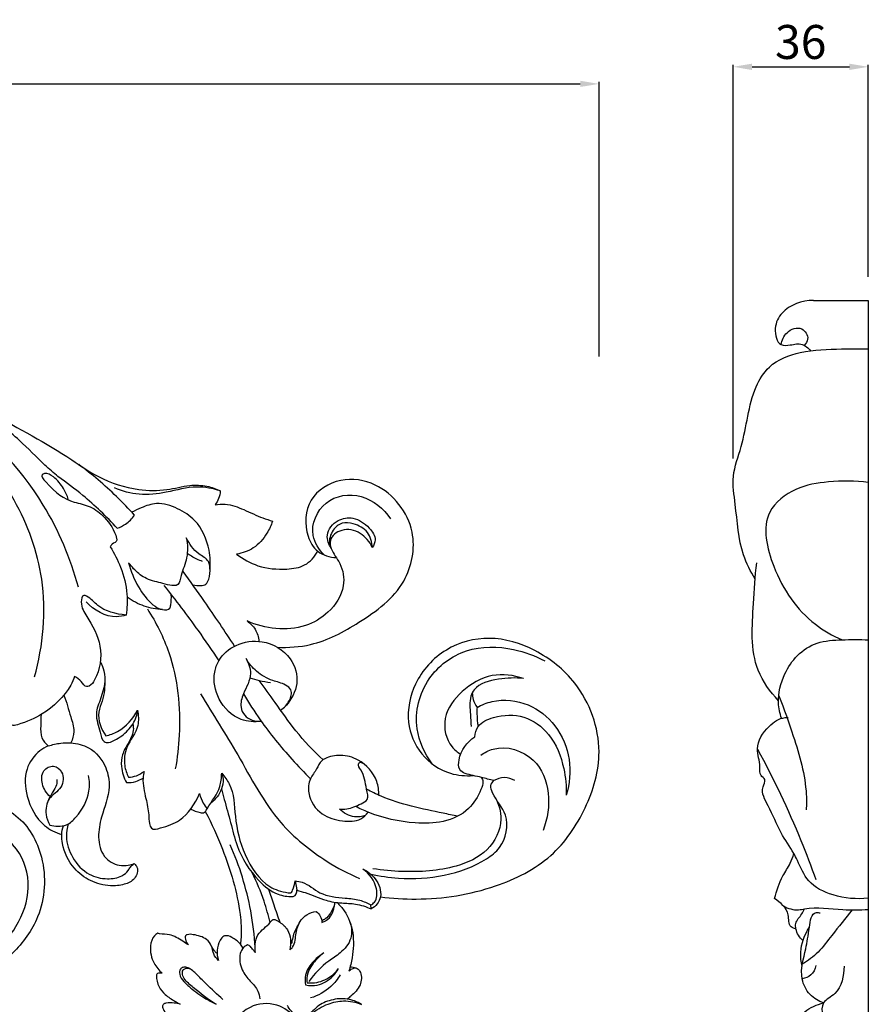
# Model space of a CAD drawing. Units: millimetres. Extents: x -2071 to -129, y -2304 to -559.
# Drawn here: x -1513 to -1288, y -1608 to -1346 of the extents above; entities that cross this region are included whole.
import ezdxf

# ---------------------------------------------------------------- set-up
doc = ezdxf.new("R2010")
doc.units = ezdxf.units.MM
doc.header["$MEASUREMENT"] = 0
doc.layers.add('кривые', color=7, linetype='Continuous', true_color=0xe6e6e6)
doc.styles.add('Arial', font='arial.ttf')
doc.dimstyles.new('Stavros', dxfattribs={"dimtxt": 9, "dimasz": 5, "dimexe": 0.5, "dimexo": 0.5, "dimgap": 2, "dimtad": 1, "dimtoh": 1, "dimdec": 0, "dimzin": 1, "dimdsep": 46, "dimtxsty": 'Arial', "dimcen": 0.5, "dimazin": 0, "dimtfac": 1, "dimtdec": 4, "dimtix": 1, "dimtmove": 1, "dimatfit": 3, "dimfxl": 0, "dimtolj": 1, "dimtzin": 1, "dimarcsym": 0})

# ---------------------------------------------------------------- blocks, each defined once
blk = doc.blocks.new('*D4')
at = {"layer": 'Defpoints', "color": 0}
for p in [(-1359.5, -1363.43), (-1909.5, -1436.25), (-1359.5, -1436.25)]:
    blk.add_point(p, dxfattribs=at)
at = {"layer": 'кривые', "color": 0, "lineweight": -2}
for p, q in [((-1909.5, -1435.75), (-1909.5, -1362.93)), ((-1359.5, -1435.75), (-1359.5, -1362.93)), ((-1904.5, -1363.43), (-1364.5, -1363.43))]:
    blk.add_line(p, q, dxfattribs=at)
at = {"layer": 'кривые', "color": 0}
for points in [[(-1904.5, -1362.6), (-1904.5, -1364.26), (-1909.5, -1363.43)], [(-1364.5, -1364.26), (-1364.5, -1362.6), (-1359.5, -1363.43)]]:
    blk.add_solid(points, dxfattribs=at)
at = {"layer": 'кривые', "color": 0, "insert": (-1634.5, -1356.84), "char_height": 9, "attachment_point": 5, "style": 'Arial'}
blk.add_mtext('\\A1;550', dxfattribs=at)
blk = doc.blocks.new('*D11')
at = {"layer": 'Defpoints', "color": 0}
for p in [(-1288.05, -1358.91), (-1288.05, -1415.11), (-1323.91, -1463.31)]:
    blk.add_point(p, dxfattribs=at)
at = {"layer": 'кривые', "color": 0, "lineweight": -2}
for p, q in [((-1323.91, -1462.81), (-1323.91, -1358.41)), ((-1318.91, -1358.91), (-1293.05, -1358.91)), ((-1288.05, -1414.61), (-1288.05, -1358.41))]:
    blk.add_line(p, q, dxfattribs=at)
at = {"layer": 'кривые', "color": 0}
for points in [[(-1318.91, -1358.08), (-1318.91, -1359.75), (-1323.91, -1358.91)], [(-1293.05, -1359.75), (-1293.05, -1358.08), (-1288.05, -1358.91)]]:
    blk.add_solid(points, dxfattribs=at)
at = {"layer": 'кривые', "color": 0, "insert": (-1305.98, -1352.32), "char_height": 9, "attachment_point": 5, "style": 'Arial'}
blk.add_mtext('\\A1;36', dxfattribs=at)

msp = doc.modelspace()

# ---------------------------------------------------------------- linework, layer by layer
at = {"layer": 'кривые'}
for p, q in [((-1302.58, -1420.84), (-1288.05, -1420.84)), ((-1288.05, -1420.84), (-1288.05, -1769.64)), ((-1440.11, -1574.78), (-1439.69, -1577.18)), ((-1419.96, -1582.24), (-1420.01, -1581.17))]:
    msp.add_line(p, q, dxfattribs=at)
for points, knots in [([(-1302.58, -1420.84), (-1305.58, -1420.87), (-1310.59, -1422.57), (-1313.29, -1428.03), (-1312.17, -1433.02), (-1308.45, -1432.72), (-1306.12, -1432.07), (-1304.36, -1433.19), (-1303.67, -1433.83), (-1303.37, -1434.21)], [0, 0, 0, 0, 9.069301, 13.578524, 18.156052, 20.543167, 23.726821, 25.126925, 26.580733, 26.580733, 26.580733, 26.580733]), ([(-1311.15, -1432.57), (-1310.97, -1431.42), (-1310, -1428.96), (-1305.72, -1427.35), (-1303.57, -1430.79), (-1304.62, -1432.31), (-1305.07, -1432.77)], [0, 0, 0, 0, 3.531611, 7.58042, 10.716076, 12.633208, 12.633208, 12.633208, 12.633208]), ([(-1593.1, -1435.5), (-1590.49, -1434.96), (-1582.72, -1433.72), (-1564.32, -1433.84), (-1541.99, -1439.21), (-1519.59, -1451.57), (-1503.79, -1459.91), (-1491.72, -1468.46), (-1482.92, -1471.22), (-1474.53, -1471.42), (-1468.65, -1469.72), (-1463.75, -1469.87), (-1461.1, -1470.81), (-1459.99, -1471.36)], [0, 0, 0, 0, 8.072573, 23.697207, 55.389704, 76.10577, 100.910135, 109.368128, 120.665504, 128.175541, 134.397693, 138.996798, 142.762446, 142.762446, 142.762446, 142.762446]), ([(-1318.09, -1494.76), (-1319.3, -1492.74), (-1322.48, -1486.48), (-1322.91, -1476.99), (-1324.53, -1467.2), (-1320.42, -1457.06), (-1319.87, -1446.67), (-1314.2, -1437.25), (-1305.45, -1433.96), (-1296.45, -1433.74), (-1290.41, -1433.65), (-1288.05, -1433.73)], [0, 0, 0, 0, 7.137185, 20.832906, 28.373252, 36.535468, 53.038872, 59.34435, 68.471909, 79.536004, 86.67837, 86.67837, 86.67837, 86.67837]), ([(-1497.62, -1496.91), (-1499.72, -1489.29), (-1507.47, -1470.76), (-1526.97, -1450.73), (-1544.12, -1441.89), (-1550.89, -1439.34)], [0, 0, 0, 0, 23.883489, 59.863079, 81.715537, 81.715537, 81.715537, 81.715537]), ([(-1509.31, -1520.7), (-1506.93, -1512.37), (-1505.41, -1495.73), (-1514.96, -1469.59), (-1528.26, -1455.44), (-1537.51, -1449.09)], [0, 0, 0, 0, 26.179315, 48.537378, 82.46639, 82.46639, 82.46639, 82.46639]), ([(-1503.05, -1467.59), (-1504.21, -1466.59), (-1507.75, -1463.52), (-1513.65, -1457.24), (-1519.35, -1453), (-1522.59, -1450.79)], [0, 0, 0, 0, 4.649527, 14.159244, 25.998387, 25.998387, 25.998387, 25.998387]), ([(-1482.74, -1477.81), (-1484.28, -1476.12), (-1488.92, -1471.32), (-1494.02, -1466.99), (-1497.53, -1464.38)], [0, 0, 0, 0, 6.924393, 20.154932, 20.154932, 20.154932, 20.154932]), ([(-1500.31, -1473.57), (-1500.62, -1472.59), (-1501.64, -1470.35), (-1503.68, -1467.94), (-1505.99, -1466.44), (-1507.85, -1467.26), (-1503.94, -1471.68), (-1500.64, -1474.16), (-1494.26, -1475.3), (-1490.1, -1478.63), (-1487.97, -1481.89), (-1487.28, -1484.87), (-1488.62, -1485.26), (-1489.05, -1485.96), (-1489.21, -1486.19)], [0, 0, 0, 0, 3.11666, 7.25788, 9.815387, 10.441795, 12.571882, 21.899569, 26.330748, 31.139986, 37.582085, 38.075396, 39.748022, 40.595017, 40.595017, 40.595017, 40.595017]), ([(-1487.32, -1481.26), (-1490.18, -1478.16), (-1495.24, -1473.35), (-1500.79, -1469.15), (-1503.05, -1467.59)], [0, 0, 0, 0, 12.738725, 21.022904, 21.022904, 21.022904, 21.022904]), ([(-1444.88, -1512.82), (-1441.92, -1512.96), (-1434.1, -1512.45), (-1422.49, -1506.19), (-1410.3, -1497.25), (-1407.06, -1481), (-1416.22, -1469.33), (-1428.2, -1467.44), (-1437.39, -1472.99), (-1437.81, -1482.03), (-1434.45, -1487.98), (-1430.95, -1488.98), (-1429.22, -1489.06)], [0, 0, 0, 0, 8.942983, 23.180793, 39.439621, 52.719924, 68.662184, 77.983504, 87.466057, 97.182054, 101.937725, 107.153342, 107.153342, 107.153342, 107.153342]), ([(-1288.05, -1469.16), (-1291.54, -1468.67), (-1298.09, -1468.71), (-1307.51, -1470.23), (-1317.09, -1477.67), (-1313.34, -1493.68), (-1305.54, -1505.2), (-1297.54, -1509.79), (-1295.03, -1510.87)], [0, 0, 0, 0, 10.654765, 19.5405, 28.805495, 43.283434, 62.347393, 70.590837, 70.590837, 70.590837, 70.590837]), ([(-1459.99, -1471.36), (-1461.99, -1470.75), (-1466.89, -1469.78), (-1473.95, -1471.86), (-1481.38, -1472.72), (-1485.97, -1471.45), (-1488.03, -1470.58)], [0, 0, 0, 0, 6.343111, 14.642413, 21.924473, 28.685982, 28.685982, 28.685982, 28.685982]), ([(-1459.99, -1471.36), (-1460.02, -1472.06), (-1460.3, -1473.39), (-1460.98, -1474.55), (-1461.36, -1475.04)], [0, 0, 0, 0, 2.122205, 4.00357, 4.00357, 4.00357, 4.00357]), ([(-1432.43, -1488.36), (-1433.82, -1486.94), (-1436.84, -1482.35), (-1432.9, -1473.01), (-1421.97, -1471.48), (-1416.67, -1476.12), (-1414.8, -1478.8)], [0, 0, 0, 0, 6.00856, 15.320842, 24.866128, 34.737902, 34.737902, 34.737902, 34.737902]), ([(-1462.71, -1492.39), (-1462.55, -1490.63), (-1462.77, -1485.94), (-1465.57, -1479.5), (-1471.27, -1475.88), (-1476.43, -1474.12), (-1480.55, -1475.64), (-1482.65, -1476.58), (-1483.46, -1477.03)], [0, 0, 0, 0, 5.327298, 14.156471, 19.704246, 25.514306, 29.722144, 32.518182, 32.518182, 32.518182, 32.518182]), ([(-1461.36, -1475.04), (-1460.48, -1474.91), (-1457.83, -1474.75), (-1453.56, -1476.3), (-1449.61, -1478.31), (-1446.99, -1479.14), (-1446.13, -1479.39)], [0, 0, 0, 0, 2.696133, 7.887873, 13.44128, 16.144257, 16.144257, 16.144257, 16.144257]), ([(-1487.32, -1481.26), (-1486.55, -1480.99), (-1484.8, -1480.12), (-1483.39, -1478.72), (-1482.74, -1477.81)], [0, 0, 0, 0, 2.466956, 5.841072, 5.841072, 5.841072, 5.841072]), ([(-1446.13, -1479.39), (-1446.49, -1480.5), (-1447.75, -1483.19), (-1450.8, -1486.78), (-1454.13, -1487.89), (-1455.7, -1488.12)], [0, 0, 0, 0, 3.537008, 8.921244, 13.703787, 13.703787, 13.703787, 13.703787]), ([(-1430.54, -1486.64), (-1431.2, -1485.61), (-1432.34, -1482.66), (-1429.21, -1478.82), (-1424.3, -1478.11), (-1420.73, -1480.62), (-1418.42, -1483.89), (-1419.26, -1485.77), (-1419.66, -1486.35)], [0, 0, 0, 0, 3.70553, 8.547674, 12.552086, 17.65323, 21.188512, 23.299183, 23.299183, 23.299183, 23.299183]), ([(-1419.66, -1486.35), (-1419.71, -1484.96), (-1420.53, -1481.92), (-1424.18, -1480.07), (-1427.77, -1479.53), (-1430.55, -1481.88), (-1431.13, -1484.28), (-1431.1, -1485.61)], [0, 0, 0, 0, 4.207461, 8.606313, 11.609941, 14.596352, 18.613541, 18.613541, 18.613541, 18.613541]), ([(-1419.66, -1486.35), (-1420.35, -1484.86), (-1422.57, -1482.15), (-1427.5, -1481.03), (-1431.21, -1483.77), (-1430.48, -1487.58), (-1427.64, -1490.75), (-1426.58, -1497.42), (-1430.8, -1503.71), (-1439.72, -1509.07), (-1448.17, -1507.98), (-1452.9, -1505.86)], [0, 0, 0, 0, 4.973208, 9.927976, 14.022805, 16.161623, 20.763912, 26.766616, 34.935682, 41.960005, 57.621421, 57.621421, 57.621421, 57.621421]), ([(-1469.05, -1483.83), (-1468.83, -1484.72), (-1468.47, -1487.3), (-1469.21, -1490.8), (-1470.53, -1493.69), (-1470.74, -1496.65), (-1473.63, -1496.47), (-1476.34, -1495.56), (-1480.02, -1494.82), (-1482.63, -1492.45), (-1483.89, -1490.98), (-1484.3, -1490.42)], [0, 0, 0, 0, 2.778335, 7.820348, 10.321634, 12.8751, 15.023377, 17.499966, 22.041096, 25.843173, 27.914247, 27.914247, 27.914247, 27.914247]), ([(-1467.3, -1496.25), (-1466.6, -1496.45), (-1465.45, -1496.49), (-1463.9, -1496.35), (-1462.87, -1494.84), (-1462.62, -1492.76), (-1462.86, -1489.58), (-1466.62, -1487.89), (-1468.13, -1485.37), (-1469.05, -1483.83)], [0, 0, 0, 0, 2.20192, 3.538464, 4.323172, 7.438481, 9.879815, 13.17558, 18.597582, 18.597582, 18.597582, 18.597582]), ([(-1489.21, -1486.19), (-1488.11, -1487.89), (-1486.1, -1491.92), (-1484.47, -1498.13), (-1484.7, -1502.48), (-1485, -1504.31)], [0, 0, 0, 0, 6.120852, 13.538661, 19.127122, 19.127122, 19.127122, 19.127122]), ([(-1464.7, -1490.1), (-1465.72, -1489.73), (-1467.11, -1489.07), (-1468.4, -1488.25), (-1468.76, -1487.99)], [0, 0, 0, 0, 3.2626, 4.615629, 4.615629, 4.615629, 4.615629]), ([(-1455.7, -1488.12), (-1453.99, -1489.44), (-1449.74, -1491.83), (-1443.32, -1492.36), (-1437.29, -1491.53), (-1434.94, -1488.84), (-1434.12, -1487.38)], [0, 0, 0, 0, 6.52192, 14.329643, 19.195674, 24.262489, 24.262489, 24.262489, 24.262489]), ([(-1484.3, -1490.42), (-1483.75, -1492.66), (-1482.09, -1496.69), (-1478.8, -1501.08), (-1475.84, -1502.99), (-1473.31, -1502.96), (-1473.06, -1500.93), (-1472.9, -1499.8), (-1472.99, -1498.93)], [0, 0, 0, 0, 6.964684, 13.095504, 15.965919, 17.943294, 18.918471, 21.563503, 21.563503, 21.563503, 21.563503]), ([(-1311.9, -1527.01), (-1314.1, -1524.65), (-1319.7, -1516.92), (-1318.56, -1503.43), (-1318.13, -1494.05), (-1317.62, -1490.47)], [0, 0, 0, 0, 9.741115, 27.5927, 38.493904, 38.493904, 38.493904, 38.493904]), ([(-1456.2, -1512.54), (-1458.81, -1508.54), (-1463.28, -1501.9), (-1467.92, -1495.36), (-1469.82, -1492.74)], [0, 0, 0, 0, 14.425401, 24.224768, 24.224768, 24.224768, 24.224768]), ([(-1474.97, -1496.43), (-1471.84, -1500.34), (-1466.86, -1506.92), (-1462.17, -1513.71), (-1460.38, -1516.4)], [0, 0, 0, 0, 15.151677, 24.930634, 24.930634, 24.930634, 24.930634]), ([(-1485, -1504.31), (-1487.62, -1504.03), (-1491.94, -1503.08), (-1494.35, -1499.72), (-1496.67, -1498.82), (-1497.17, -1502.04), (-1494.65, -1505.74), (-1490.86, -1512.52), (-1492.01, -1519.47), (-1494.22, -1523.02), (-1495.92, -1523.48), (-1496.84, -1521.63), (-1498.03, -1521), (-1498.64, -1520.57)], [0, 0, 0, 0, 7.983943, 11.880842, 12.647846, 14.492524, 18.604011, 27.334081, 36.462803, 38.633343, 39.340745, 41.298412, 43.551721, 43.551721, 43.551721, 43.551721]), ([(-1485, -1504.31), (-1485.81, -1504.56), (-1489.63, -1505.33), (-1493.54, -1503), (-1495.54, -1500.78)], [0, 0, 0, 0, 2.558695, 11.595867, 11.595867, 11.595867, 11.595867]), ([(-1475.32, -1502.84), (-1476.96, -1502.77), (-1480.31, -1502.17), (-1483.32, -1500.54), (-1484.7, -1499.52)], [0, 0, 0, 0, 4.946385, 10.145519, 10.145519, 10.145519, 10.145519]), ([(-1479.34, -1502.67), (-1477.01, -1506.28), (-1471.71, -1516.82), (-1470.21, -1531.85), (-1471.38, -1542.16), (-1471.94, -1545.11)], [0, 0, 0, 0, 12.999733, 35.239082, 44.336873, 44.336873, 44.336873, 44.336873]), ([(-1452.9, -1505.86), (-1452.05, -1506.44), (-1450.45, -1507.99), (-1449.85, -1510.16), (-1449.76, -1511.27)], [0, 0, 0, 0, 3.109507, 6.480304, 6.480304, 6.480304, 6.480304]), ([(-1498.64, -1520.57), (-1498.93, -1521.36), (-1500.69, -1525.42), (-1506.23, -1530.4), (-1511.59, -1532.78), (-1515.4, -1533.8), (-1516.49, -1530.36), (-1517.91, -1526.41), (-1521.46, -1519.57), (-1520.66, -1513.94), (-1519.62, -1510.91)], [0, 0, 0, 0, 2.543384, 13.338687, 20.617808, 22.00473, 23.420396, 29.798693, 36.120094, 45.786849, 45.786849, 45.786849, 45.786849]), ([(-1449.11, -1532.48), (-1450.89, -1532.71), (-1455.55, -1532.43), (-1460.91, -1527.13), (-1462.1, -1520.69), (-1460.22, -1515.37), (-1455.78, -1511.63), (-1448.21, -1510.57), (-1441, -1514.74), (-1438.8, -1522.47), (-1441.11, -1526.65), (-1442.53, -1528.24)], [0, 0, 0, 0, 5.411798, 13.416968, 20.71258, 23.95288, 30.106795, 37.14375, 45.916569, 52.757185, 59.219221, 59.219221, 59.219221, 59.219221]), ([(-1417.51, -1579.03), (-1414.36, -1579.44), (-1404.05, -1580.06), (-1388.19, -1577.57), (-1371.68, -1569.35), (-1362.49, -1555.86), (-1357.61, -1539.33), (-1363.64, -1522.82), (-1375.77, -1513.19), (-1388.32, -1509.3), (-1400.75, -1512.61), (-1408.83, -1521.56), (-1411.05, -1532.41), (-1407.22, -1541.69), (-1400.1, -1546.57), (-1394.9, -1547.01), (-1392.9, -1546.85)], [0, 0, 0, 0, 9.60861, 31.109445, 47.928826, 63.634923, 79.09694, 98.501059, 112.295561, 124.896373, 136.798659, 149.095854, 159.426215, 168.57534, 177.854739, 183.92746, 183.92746, 183.92746, 183.92746]), ([(-1311.07, -1531.68), (-1311.52, -1530.37), (-1312.38, -1526.36), (-1310.76, -1520.34), (-1307.13, -1514.69), (-1301.64, -1511.12), (-1294.89, -1510.86), (-1290.37, -1510.72), (-1288.05, -1510.87)], [0, 0, 0, 0, 4.206004, 12.152182, 18.034862, 24.285699, 30.983381, 38.011244, 38.011244, 38.011244, 38.011244]), ([(-1403.8, -1543.73), (-1405.79, -1541.02), (-1409.29, -1533.51), (-1406.11, -1520.63), (-1395.01, -1512.45), (-1383.21, -1512.57), (-1376.49, -1515.05), (-1373.92, -1516.47)], [0, 0, 0, 0, 10.163849, 23.869596, 36.363763, 48.936327, 57.812499, 57.812499, 57.812499, 57.812499]), ([(-1491.82, -1516.75), (-1491.41, -1517.49), (-1490.12, -1520.56), (-1491.15, -1525.42), (-1493.55, -1530.71), (-1491.85, -1534.42), (-1491.48, -1537.56), (-1489.7, -1538.32), (-1487.26, -1537.2), (-1484.42, -1535.12), (-1482.37, -1532.1), (-1482, -1530.12), (-1481.94, -1529.51)], [0, 0, 0, 0, 2.569392, 9.835784, 14.257565, 19.253012, 21.969813, 22.569713, 24.817712, 29.318155, 33.493008, 35.341653, 35.341653, 35.341653, 35.341653]), ([(-1453.14, -1515.85), (-1452.47, -1517.04), (-1451.24, -1520.41), (-1453.76, -1524.44), (-1454.89, -1528.33), (-1453.37, -1531.83), (-1450.68, -1532.53), (-1449.11, -1532.48)], [0, 0, 0, 0, 4.123332, 9.883727, 13.539255, 15.889358, 20.622485, 20.622485, 20.622485, 20.622485]), ([(-1443.98, -1529.52), (-1443.03, -1528.91), (-1441.64, -1527.39), (-1440.65, -1524.24), (-1443.17, -1522.39), (-1446.52, -1521.71), (-1450.42, -1519.56), (-1452.4, -1517.1), (-1453.14, -1515.85)], [0, 0, 0, 0, 3.400607, 6.321105, 8.248697, 11.868416, 16.86216, 21.236756, 21.236756, 21.236756, 21.236756]), ([(-1490.64, -1521.16), (-1490.63, -1523.15), (-1490.78, -1526.23), (-1492.98, -1531.07), (-1491.63, -1534.55), (-1490.39, -1536.36)], [0, 0, 0, 0, 6.032047, 9.105343, 15.745235, 15.745235, 15.745235, 15.745235]), ([(-1452.12, -1520.9), (-1451.31, -1521.17), (-1449.5, -1521.69), (-1447.66, -1522.05), (-1446.64, -1522.19)], [0, 0, 0, 0, 2.570252, 5.675406, 5.675406, 5.675406, 5.675406]), ([(-1432.72, -1542.67), (-1435.29, -1540.27), (-1439.9, -1535.49), (-1444.98, -1528.01), (-1448.25, -1523.57), (-1449.67, -1521.61)], [0, 0, 0, 0, 10.616623, 19.982008, 27.290731, 27.290731, 27.290731, 27.290731]), ([(-1379.52, -1521.15), (-1382.15, -1520.23), (-1388.3, -1519.42), (-1396.01, -1524.02), (-1401.43, -1531.09), (-1399.93, -1538.4), (-1397.06, -1540.66), (-1396.2, -1541.17)], [0, 0, 0, 0, 8.44217, 17.519592, 25.991116, 33.805217, 36.817211, 36.817211, 36.817211, 36.817211]), ([(-1379.52, -1521.15), (-1381.72, -1520.83), (-1386.13, -1521.16), (-1391.96, -1522.41), (-1394.02, -1526.72), (-1393.61, -1530.13), (-1393.54, -1532.79), (-1393.43, -1533.87)], [0, 0, 0, 0, 6.724463, 13.781916, 15.742942, 20.576787, 23.839417, 23.839417, 23.839417, 23.839417]), ([(-1501.47, -1525.53), (-1500.76, -1527.41), (-1499.94, -1530.61), (-1498.51, -1534.87), (-1499.19, -1537.25), (-1499.61, -1538.2)], [0, 0, 0, 0, 6.06915, 10.074327, 13.211316, 13.211316, 13.211316, 13.211316]), ([(-1465.24, -1525.15), (-1462.01, -1530.59), (-1454.72, -1541.8), (-1446.08, -1558.77), (-1433.64, -1568.83), (-1426.05, -1572.86), (-1423.08, -1574.14)], [0, 0, 0, 0, 19.148948, 40.554237, 56.719196, 66.491909, 66.491909, 66.491909, 66.491909]), ([(-1453.84, -1525.18), (-1452.45, -1527.54), (-1448.55, -1533.63), (-1442.44, -1541.05), (-1437.75, -1546.04), (-1436.08, -1547.73)], [0, 0, 0, 0, 8.281279, 21.800187, 28.98553, 28.98553, 28.98553, 28.98553]), ([(-1393.12, -1524.9), (-1393.11, -1525.49), (-1392.92, -1526.87), (-1392.31, -1528.14), (-1391.87, -1528.79)], [0, 0, 0, 0, 1.796581, 4.160281, 4.160281, 4.160281, 4.160281]), ([(-1391.87, -1528.79), (-1390.62, -1528.1), (-1386.25, -1526.35), (-1378.09, -1527.21), (-1370.42, -1533.36), (-1366.66, -1542.42), (-1367.29, -1549.05), (-1368.2, -1552.09)], [0, 0, 0, 0, 4.310228, 14.04501, 23.051869, 32.829088, 42.435323, 42.435323, 42.435323, 42.435323]), ([(-1311.83, -1525.72), (-1310.35, -1529.2), (-1307.41, -1537.77), (-1304.4, -1547.93), (-1304.46, -1554.6), (-1304.52, -1555.94)], [0, 0, 0, 0, 11.421049, 27.437621, 31.494005, 31.494005, 31.494005, 31.494005]), ([(-1490.39, -1536.36), (-1489.29, -1536.08), (-1485.78, -1534.78), (-1483.13, -1531.79), (-1481.94, -1529.51)], [0, 0, 0, 0, 3.408349, 11.188813, 11.188813, 11.188813, 11.188813]), ([(-1481.94, -1529.51), (-1481.7, -1530.85), (-1481.41, -1534.57), (-1485.09, -1538.66), (-1485.74, -1543.73), (-1484.82, -1546.34), (-1484.32, -1547.29)], [0, 0, 0, 0, 4.104481, 10.61922, 15.538391, 18.79084, 18.79084, 18.79084, 18.79084]), ([(-1391.87, -1528.79), (-1391.89, -1529.33), (-1391.91, -1531.03), (-1391.76, -1532.73), (-1391.59, -1533.86)], [0, 0, 0, 0, 1.659505, 5.126907, 5.126907, 5.126907, 5.126907]), ([(-1507.52, -1530.66), (-1507.63, -1531.65), (-1507.62, -1533.7), (-1507.75, -1536.83), (-1506.32, -1538.43), (-1505.62, -1539)], [0, 0, 0, 0, 2.989919, 6.2983, 9.007572, 9.007572, 9.007572, 9.007572]), ([(-1392.47, -1536.56), (-1392.38, -1535.62), (-1391.68, -1532.98), (-1386.38, -1530.8), (-1379.27, -1530.48), (-1371.74, -1535.96), (-1368.72, -1544.04), (-1368.12, -1549.72), (-1368.2, -1552.09)], [0, 0, 0, 0, 2.860221, 7.630632, 15.75503, 23.748162, 33.780668, 40.936593, 40.936593, 40.936593, 40.936593]), ([(-1288.05, -1579.35), (-1291.16, -1579.75), (-1296.83, -1579.18), (-1304.27, -1575.66), (-1306.23, -1570.56), (-1308.46, -1566.23), (-1311.77, -1561.74), (-1313.87, -1555.74), (-1316.9, -1551.05), (-1315, -1547.94), (-1317.05, -1546.77), (-1316.51, -1543.6), (-1318.43, -1539.18), (-1315.09, -1533.97), (-1311.5, -1531.51), (-1309.58, -1531.45), (-1309.29, -1531.46)], [0, 0, 0, 0, 9.466972, 16.975402, 23.216367, 25.253594, 31.747736, 39.757258, 44.978059, 46.969372, 48.421818, 50.737864, 55.615812, 62.365457, 67.221794, 68.091735, 68.091735, 68.091735, 68.091735]), ([(-1483.21, -1533.2), (-1483.12, -1533.58), (-1482.84, -1535.38), (-1484.3, -1538.12), (-1486.15, -1541.17), (-1486.41, -1544.94), (-1485.63, -1547.43), (-1484.91, -1548.73)], [0, 0, 0, 0, 1.189975, 5.414314, 8.797234, 11.961277, 16.463098, 16.463098, 16.463098, 16.463098]), ([(-1387.4, -1548.21), (-1388.51, -1547.92), (-1390.37, -1547.45), (-1393.34, -1546.72), (-1396.93, -1546.05), (-1396.67, -1540.76), (-1394.51, -1537.95), (-1392.47, -1536.56)], [0, 0, 0, 0, 3.445984, 5.707718, 9.665626, 12.231886, 19.691137, 19.691137, 19.691137, 19.691137]), ([(-1505.62, -1539), (-1506.42, -1539.34), (-1508.89, -1540.76), (-1512.16, -1545.35), (-1511.6, -1553.06), (-1508.1, -1559.79), (-1503.72, -1562), (-1502.07, -1562.53)], [0, 0, 0, 0, 2.616242, 8.570202, 15.799255, 24.894695, 30.115579, 30.115579, 30.115579, 30.115579]), ([(-1505.62, -1539), (-1504.55, -1538.65), (-1502.55, -1538.22), (-1498.9, -1538.08), (-1493.99, -1539.29), (-1490.12, -1544.05), (-1488.94, -1550.97), (-1491.47, -1556.9), (-1492.64, -1563.12), (-1491.43, -1568.47), (-1487.54, -1570.85), (-1484.65, -1570.71), (-1483.35, -1570.4), (-1482.84, -1570.22)], [0, 0, 0, 0, 3.394669, 6.136856, 11.031423, 18.112663, 23.212799, 31.562289, 36.999289, 42.36166, 46.942532, 49.341533, 50.976854, 50.976854, 50.976854, 50.976854]), ([(-1390.88, -1541.45), (-1389.87, -1540.74), (-1385.44, -1538.37), (-1375.93, -1541.35), (-1372.14, -1551.64), (-1373.12, -1558.34), (-1374.36, -1561.42)], [0, 0, 0, 0, 3.704798, 14.84215, 24.496862, 34.554241, 34.554241, 34.554241, 34.554241]), ([(-1317.48, -1539.86), (-1313.18, -1547.7), (-1307.72, -1559.15), (-1303.22, -1570.96), (-1301.98, -1574.46)], [0, 0, 0, 0, 26.991448, 38.194512, 38.194512, 38.194512, 38.194512]), ([(-1417.9, -1552.09), (-1417.89, -1550.85), (-1418.43, -1547.07), (-1422.36, -1542.62), (-1427.87, -1541.17), (-1431.32, -1541.77), (-1433.55, -1543.18), (-1434.39, -1545.35), (-1436.49, -1547.76), (-1436.96, -1552.53), (-1433.55, -1557.49), (-1427.94, -1559.04), (-1423.17, -1559.13), (-1421.26, -1557.27), (-1420.74, -1556.58)], [0, 0, 0, 0, 3.730783, 11.30649, 16.197898, 20.467134, 21.45028, 24.036022, 27.161591, 30.968847, 37.596475, 43.29284, 48.283109, 50.924138, 50.924138, 50.924138, 50.924138]), ([(-1505.17, -1552.45), (-1506.13, -1551.56), (-1507.5, -1549.39), (-1507.48, -1545.47), (-1504.2, -1543.82), (-1501.29, -1546.08), (-1501.78, -1550.53), (-1505.91, -1552.56), (-1506.54, -1556.85), (-1505.73, -1559.12), (-1505.23, -1559.98)], [0, 0, 0, 0, 3.969336, 7.495532, 10.352739, 12.979233, 17.005214, 21.429609, 25.663587, 28.646737, 28.646737, 28.646737, 28.646737]), ([(-1484.32, -1547.29), (-1483.62, -1547.26), (-1482.14, -1546.99), (-1480.83, -1546.23), (-1480.23, -1545.74)], [0, 0, 0, 0, 2.119157, 4.467056, 4.467056, 4.467056, 4.467056]), ([(-1480.23, -1545.74), (-1480.35, -1546.32), (-1480.74, -1548.75), (-1479.79, -1552.57), (-1478.91, -1556.61), (-1478.97, -1559.19), (-1478.27, -1561.43), (-1474.51, -1560.42), (-1469.7, -1558.77), (-1466.59, -1554.37), (-1465.55, -1551.64)], [0, 0, 0, 0, 1.802845, 7.355548, 11.717384, 14.097143, 15.446598, 17.868048, 23.382638, 32.206746, 32.206746, 32.206746, 32.206746]), ([(-1428.34, -1555.75), (-1427.7, -1555.79), (-1425.68, -1555.73), (-1423.38, -1554.67), (-1420.37, -1553.26), (-1421.59, -1549.39), (-1421.7, -1546.5), (-1423.58, -1544.19), (-1423.04, -1543.17), (-1422.38, -1543.4), (-1422.09, -1543.61)], [0, 0, 0, 0, 1.918375, 5.987777, 7.968915, 10.704177, 16.078646, 17.864311, 18.170517, 19.254633, 19.254633, 19.254633, 19.254633]), ([(-1503.35, -1547.87), (-1503.32, -1548.35), (-1503.38, -1549.56), (-1504.32, -1550.99), (-1505.26, -1552.55), (-1505.72, -1553.61), (-1505.94, -1554.21)], [0, 0, 0, 0, 1.473038, 3.527587, 5.053524, 6.991876, 6.991876, 6.991876, 6.991876]), ([(-1505.23, -1559.98), (-1504.54, -1560.17), (-1503.06, -1560.37), (-1500.38, -1560.09), (-1497.11, -1556.84), (-1494.52, -1552.28), (-1494.68, -1548.22), (-1494.92, -1546.85)], [0, 0, 0, 0, 2.159413, 4.52668, 7.791873, 15.524641, 19.715325, 19.715325, 19.715325, 19.715325]), ([(-1484.91, -1548.73), (-1484.08, -1548.76), (-1482.51, -1548.58), (-1481.09, -1547.9), (-1480.48, -1547.51)], [0, 0, 0, 0, 2.514231, 4.687379, 4.687379, 4.687379, 4.687379]), ([(-1467.81, -1555.73), (-1467.04, -1556.17), (-1465.96, -1556.47), (-1464.19, -1556.94), (-1462.48, -1553.83), (-1460.02, -1551.05), (-1459.64, -1547.44), (-1459.62, -1546.25)], [0, 0, 0, 0, 2.688112, 3.582912, 4.982101, 11.864063, 15.455519, 15.455519, 15.455519, 15.455519]), ([(-1459.62, -1546.25), (-1459.42, -1546.74), (-1459.04, -1548.14), (-1459.68, -1551.17), (-1461.28, -1553.23), (-1462.53, -1554.18)], [0, 0, 0, 0, 1.602572, 4.291826, 9.050055, 9.050055, 9.050055, 9.050055]), ([(-1459.62, -1546.25), (-1458.85, -1547.11), (-1456.32, -1550.45), (-1456.28, -1558.42), (-1454.05, -1567.92), (-1448.67, -1576.18), (-1443.64, -1577.67), (-1441.03, -1578.08), (-1440.58, -1576.57), (-1440.21, -1575.64), (-1440.11, -1574.78)], [0, 0, 0, 0, 3.509293, 12.307913, 22.865083, 33.676653, 38.832536, 39.723234, 40.3861, 42.999075, 42.999075, 42.999075, 42.999075]), ([(-1390.72, -1547.36), (-1390.52, -1547.7), (-1390.07, -1548.79), (-1391.35, -1551.84), (-1393.93, -1556.47), (-1400.8, -1559.5), (-1410.08, -1559.7), (-1417.98, -1557.88), (-1422.98, -1555.62), (-1424.07, -1555.07)], [0, 0, 0, 0, 1.192046, 3.337118, 9.442323, 17.048702, 24.505377, 37.397692, 41.087328, 41.087328, 41.087328, 41.087328]), ([(-1420.08, -1572.98), (-1417.66, -1573.54), (-1407.34, -1575.02), (-1394.51, -1572.93), (-1384.46, -1565.41), (-1382.88, -1557.3), (-1387.2, -1553.13), (-1388.52, -1549.61), (-1387.77, -1548.55), (-1387.4, -1548.21)], [0, 0, 0, 0, 7.513854, 31.622551, 36.207434, 45.012911, 51.928135, 53.926174, 55.432673, 55.432673, 55.432673, 55.432673]), ([(-1381.82, -1548.2), (-1382.66, -1547.72), (-1384.61, -1547.08), (-1386.56, -1547.73), (-1387.4, -1548.21)], [0, 0, 0, 0, 2.91348, 5.852508, 5.852508, 5.852508, 5.852508]), ([(-1459.67, -1550.42), (-1459.43, -1551.34), (-1458.65, -1554.32), (-1457.2, -1559.28), (-1455.41, -1566.98), (-1451.22, -1573.85), (-1445.54, -1578.44), (-1442.02, -1579), (-1439.92, -1578.88), (-1439.66, -1577.8), (-1439.69, -1577.18)], [0, 0, 0, 0, 2.8787, 9.306075, 15.639388, 26.700013, 33.009168, 36.889958, 37.287297, 39.156157, 39.156157, 39.156157, 39.156157]), ([(-1397, -1557.63), (-1398.29, -1557.38), (-1405.13, -1555.94), (-1413.5, -1554.29), (-1419.91, -1551.15), (-1421.17, -1550.49)], [0, 0, 0, 0, 3.95232, 21.157188, 25.467247, 25.467247, 25.467247, 25.467247]), ([(-1465.55, -1551.64), (-1465.3, -1552.51), (-1464.72, -1553.94), (-1463.88, -1555.22), (-1463.49, -1555.71)], [0, 0, 0, 0, 2.725013, 4.616085, 4.616085, 4.616085, 4.616085]), ([(-1387.07, -1552.66), (-1386.13, -1554.42), (-1384.56, -1559.41), (-1388.66, -1567.47), (-1398.95, -1572), (-1409.56, -1572.62), (-1416.97, -1571.99), (-1419.55, -1571.58)], [0, 0, 0, 0, 6.025484, 14.950569, 24.283015, 38.813089, 46.715593, 46.715593, 46.715593, 46.715593]), ([(-1538.67, -1571.19), (-1539.08, -1569.87), (-1539.86, -1565.25), (-1536.45, -1556.92), (-1525.54, -1552.58), (-1512.97, -1556.25), (-1505.81, -1569.18), (-1506.7, -1583.59), (-1514.59, -1594.25), (-1525.72, -1602.5), (-1542.97, -1607.07), (-1561.65, -1605.7), (-1573.41, -1601.73), (-1577.74, -1599.77)], [0, 0, 0, 0, 4.193663, 13.973962, 24.295017, 36.933268, 49.939924, 65.899165, 77.721793, 88.935459, 107.29662, 130.233193, 144.597152, 144.597152, 144.597152, 144.597152]), ([(-1421.48, -1557.43), (-1422.4, -1557.74), (-1424.93, -1558.15), (-1427.27, -1556.79), (-1428.34, -1555.75)], [0, 0, 0, 0, 2.941474, 7.42734, 7.42734, 7.42734, 7.42734]), ([(-1463.96, -1556.42), (-1462.25, -1559.64), (-1458.3, -1568.43), (-1454.9, -1579.71), (-1454.3, -1588.37), (-1454.58, -1590.98), (-1454.67, -1591.58)], [0, 0, 0, 0, 11.000193, 29.133331, 35.23305, 37.058734, 37.058734, 37.058734, 37.058734]), ([(-1482.84, -1570.22), (-1482.53, -1570.49), (-1481.56, -1571.62), (-1482.51, -1574.54), (-1485.62, -1575.93), (-1489.74, -1576.31), (-1494.55, -1575.02), (-1499.51, -1571.32), (-1501.7, -1566.53), (-1502.21, -1562.51), (-1501.86, -1560.92), (-1501.58, -1560.15)], [0, 0, 0, 0, 1.225392, 4.252774, 7.405134, 11.120972, 16.61689, 22.030455, 29.366785, 31.744006, 34.192202, 34.192202, 34.192202, 34.192202]), ([(-1500.34, -1559.7), (-1500.65, -1560.75), (-1501.15, -1563.82), (-1499.46, -1568.89), (-1495.41, -1573.31), (-1490.3, -1574.49), (-1486.52, -1573.92), (-1484.57, -1572.37), (-1483.84, -1571.01), (-1483.2, -1570.48), (-1482.84, -1570.22)], [0, 0, 0, 0, 3.311685, 9.198555, 15.52507, 20.501741, 24.475178, 26.637593, 27.73448, 29.088599, 29.088599, 29.088599, 29.088599]), ([(-1527.46, -1598.64), (-1522.11, -1596.12), (-1514.37, -1589.51), (-1509.77, -1576.72), (-1512.52, -1567.06), (-1518.41, -1562.19), (-1523.77, -1562.19), (-1526.06, -1564.59), (-1526.65, -1565.98), (-1526.75, -1566.33)], [0, 0, 0, 0, 17.860287, 28.798385, 39.467173, 45.938312, 50.61341, 54.097487, 55.187165, 55.187165, 55.187165, 55.187165]), ([(-1450.74, -1592.47), (-1450.93, -1589.21), (-1452.05, -1579.87), (-1454.89, -1570.8), (-1457.36, -1565.2)], [0, 0, 0, 0, 9.865166, 28.383591, 28.383591, 28.383591, 28.383591]), ([(-1312.92, -1579.46), (-1312.39, -1577.4), (-1311.32, -1574.1), (-1308.81, -1570.52), (-1308.08, -1568.41), (-1307.81, -1567.54)], [0, 0, 0, 0, 6.413595, 10.338121, 13.089115, 13.089115, 13.089115, 13.089115]), ([(-1420.01, -1581.17), (-1419.67, -1580.97), (-1418.37, -1579.95), (-1418.21, -1575.68), (-1420.42, -1572.87), (-1422.15, -1571.66)], [0, 0, 0, 0, 1.193464, 4.806728, 11.186894, 11.186894, 11.186894, 11.186894]), ([(-1422.15, -1571.66), (-1420.9, -1572.23), (-1418.42, -1574.12), (-1416.91, -1578.13), (-1418.25, -1581.01), (-1419.35, -1581.91), (-1419.96, -1582.24)], [0, 0, 0, 0, 4.149926, 9.210163, 11.289773, 13.377488, 13.377488, 13.377488, 13.377488]), ([(-1446.79, -1585.85), (-1447.22, -1583.93), (-1448.49, -1579.41), (-1450.31, -1575.07), (-1451.52, -1572.65)], [0, 0, 0, 0, 5.969119, 14.158381, 14.158381, 14.158381, 14.158381]), ([(-1447.17, -1576.96), (-1446.73, -1578.36), (-1445.76, -1581.3), (-1444.73, -1584.22), (-1444.18, -1585.75)], [0, 0, 0, 0, 4.451122, 9.361795, 9.361795, 9.361795, 9.361795]), ([(-1440.11, -1574.78), (-1439.49, -1574.86), (-1437.03, -1575.25), (-1433.41, -1578.8), (-1427.8, -1579.25), (-1423.16, -1579.68), (-1420.96, -1580.65), (-1420.01, -1581.17)], [0, 0, 0, 0, 1.878216, 7.408404, 14.334913, 18.211704, 21.483723, 21.483723, 21.483723, 21.483723]), ([(-1439.68, -1577.29), (-1438.94, -1577.48), (-1436.29, -1578.17), (-1432.54, -1580.03), (-1427.96, -1580.73), (-1423.87, -1580.76), (-1421.29, -1581.64), (-1419.96, -1582.24)], [0, 0, 0, 0, 2.314987, 8.270916, 12.505534, 16.192835, 20.5943, 20.5943, 20.5943, 20.5943]), ([(-1307.26, -1587.47), (-1307.71, -1587.39), (-1309.4, -1586.86), (-1308.74, -1582.56), (-1311.4, -1580.55), (-1312.92, -1579.46)], [0, 0, 0, 0, 1.388183, 4.685455, 10.339267, 10.339267, 10.339267, 10.339267]), ([(-1429.57, -1580.45), (-1429.77, -1581.47), (-1430.47, -1583.1), (-1431.82, -1584.75), (-1432.75, -1585.24), (-1433.07, -1585.38)], [0, 0, 0, 0, 3.151002, 5.251045, 6.288041, 6.288041, 6.288041, 6.288041]), ([(-1433.02, -1585.79), (-1432.6, -1585.65), (-1431.59, -1585.17), (-1430.26, -1583.8), (-1429.79, -1582), (-1429.6, -1580.87), (-1429.57, -1580.45)], [0, 0, 0, 0, 1.340624, 3.338977, 5.53988, 6.818991, 6.818991, 6.818991, 6.818991]), ([(-1429.02, -1580.53), (-1428.31, -1581.19), (-1426.27, -1583.49), (-1424.4, -1588.62), (-1424.73, -1594.22), (-1425.51, -1597.57), (-1425.88, -1598.74)], [0, 0, 0, 0, 2.932131, 9.207759, 15.878882, 19.604501, 19.604501, 19.604501, 19.604501]), ([(-1310.57, -1581.44), (-1309.37, -1582.11), (-1307.38, -1582.72), (-1302.18, -1581.5), (-1295.93, -1582.65), (-1290.3, -1582.42), (-1288.05, -1582.4)], [0, 0, 0, 0, 4.154605, 5.774888, 16.025078, 22.818722, 22.818722, 22.818722, 22.818722]), ([(-1305.39, -1590.62), (-1306.31, -1589.82), (-1307.26, -1588.29), (-1307.46, -1585.5), (-1305.82, -1584.03), (-1305.21, -1582.65), (-1304.98, -1582.19)], [0, 0, 0, 0, 3.689926, 5.046395, 8.075962, 9.646773, 9.646773, 9.646773, 9.646773]), ([(-1441.55, -1593.03), (-1441.27, -1592.85), (-1440.47, -1592.2), (-1439.99, -1589.91), (-1439.79, -1586.74), (-1437.57, -1583.7), (-1435.4, -1582.99), (-1434.51, -1582.87)], [0, 0, 0, 0, 1.00636, 2.994962, 6.714796, 10.680977, 13.389153, 13.389153, 13.389153, 13.389153]), ([(-1434.51, -1582.87), (-1434.09, -1583.22), (-1433.34, -1584.09), (-1433.06, -1585.22), (-1433.02, -1585.79)], [0, 0, 0, 0, 1.652103, 3.382127, 3.382127, 3.382127, 3.382127]), ([(-1299.9, -1607.15), (-1301.24, -1606.69), (-1303.9, -1605.12), (-1306.59, -1599.75), (-1304.6, -1593.26), (-1303.84, -1588.13), (-1303.11, -1582.89), (-1301.18, -1583.21), (-1300.87, -1583.29)], [0, 0, 0, 0, 4.264232, 8.944746, 17.031253, 22.850292, 27.204856, 28.183983, 28.183983, 28.183983, 28.183983]), ([(-1292.35, -1582.45), (-1294.1, -1584.74), (-1297.16, -1588.43), (-1301.1, -1593.72), (-1304.07, -1595.96), (-1305.56, -1596.91)], [0, 0, 0, 0, 8.700575, 14.49201, 19.81329, 19.81329, 19.81329, 19.81329]), ([(-1450.63, -1593.82), (-1450.76, -1593.07), (-1450.79, -1591.47), (-1450.22, -1589.04), (-1448.44, -1587.38), (-1447, -1586.22), (-1446.37, -1585.29), (-1445.91, -1584.96), (-1445.14, -1585.16), (-1443.78, -1585.93), (-1441.3, -1588.22), (-1441.17, -1591.32), (-1441.55, -1593.03)], [0, 0, 0, 0, 2.302447, 4.836083, 7.223618, 9.450178, 10.414541, 10.615184, 11.085012, 12.597341, 15.49095, 20.801383, 20.801383, 20.801383, 20.801383]), ([(-1438.97, -1585.85), (-1439.38, -1586.46), (-1440.34, -1588.2), (-1440.87, -1589.88), (-1441.08, -1591.47), (-1441.28, -1591.43), (-1441.34, -1591.41)], [0, 0, 0, 0, 2.220088, 5.807479, 6.047426, 6.266385, 6.266385, 6.266385, 6.266385]), ([(-1425.53, -1585.86), (-1425.14, -1587.18), (-1424.86, -1590.38), (-1427.79, -1593.87), (-1432.37, -1596.6), (-1434.96, -1599.45), (-1436.51, -1601.43)], [0, 0, 0, 0, 4.165897, 8.982453, 12.764273, 20.35816, 20.35816, 20.35816, 20.35816]), ([(-1305.63, -1597.46), (-1305.92, -1596.24), (-1306.3, -1592.62), (-1304.98, -1589.05), (-1303.7, -1587.09)], [0, 0, 0, 0, 3.779824, 10.83904, 10.83904, 10.83904, 10.83904]), ([(-1476.6, -1588.68), (-1476.91, -1588.86), (-1478, -1589.66), (-1478.88, -1592.65), (-1478.05, -1596.4), (-1476.25, -1598.54), (-1475.37, -1599.28)], [0, 0, 0, 0, 1.07455, 3.981945, 8.710853, 12.180552, 12.180552, 12.180552, 12.180552]), ([(-1468.42, -1591.79), (-1468.92, -1591.44), (-1470.53, -1590.44), (-1472.98, -1588.87), (-1475.4, -1588.96), (-1476.43, -1588.72), (-1476.6, -1588.68)], [0, 0, 0, 0, 1.847435, 5.766824, 8.42194, 8.963816, 8.963816, 8.963816, 8.963816]), ([(-1460.5, -1595.88), (-1460.99, -1595.38), (-1461.94, -1594.21), (-1462.16, -1592.02), (-1463.88, -1589.75), (-1466.43, -1589.13), (-1468.35, -1588.88), (-1469.3, -1589.27), (-1469.34, -1590.57), (-1468.86, -1591.39), (-1468.42, -1591.79)], [0, 0, 0, 0, 2.123293, 4.354549, 6.470429, 10.268457, 11.907395, 12.195559, 13.2597, 15.054846, 15.054846, 15.054846, 15.054846]), ([(-1453.99, -1592.63), (-1454.18, -1592.26), (-1454.94, -1591.06), (-1456.54, -1589.88), (-1458.25, -1589.17), (-1459.41, -1589.57), (-1460.36, -1590.92), (-1461, -1593.16), (-1460.76, -1595.03), (-1460.5, -1595.88)], [0, 0, 0, 0, 1.265649, 4.218011, 6.030156, 6.376877, 7.841226, 10.68094, 13.367098, 13.367098, 13.367098, 13.367098]), ([(-1462.47, -1591.81), (-1462.25, -1592.42), (-1461.76, -1593.24), (-1461.05, -1593.83), (-1460.83, -1593.99)], [0, 0, 0, 0, 1.947878, 2.775098, 2.775098, 2.775098, 2.775098]), ([(-1452.76, -1591.76), (-1453.17, -1591.93), (-1454.08, -1592.49), (-1455.16, -1594.86), (-1454.55, -1598.37), (-1452.17, -1601.32), (-1449.98, -1603.52), (-1449.55, -1605.34), (-1449.47, -1606.03)], [0, 0, 0, 0, 1.321365, 3.119245, 7.511511, 11.187944, 14.540019, 16.655315, 16.655315, 16.655315, 16.655315]), ([(-1450.63, -1593.82), (-1450.83, -1593.6), (-1451.32, -1593.1), (-1451.83, -1592.2), (-1452.48, -1591.87), (-1452.76, -1591.76)], [0, 0, 0, 0, 0.894571, 2.120213, 3.025046, 3.025046, 3.025046, 3.025046]), ([(-1432.52, -1593.91), (-1433.48, -1594.47), (-1435.47, -1596.11), (-1437.62, -1599.1), (-1437.51, -1601.52), (-1437.35, -1602.37)], [0, 0, 0, 0, 3.366583, 7.814073, 10.407554, 10.407554, 10.407554, 10.407554]), ([(-1432.52, -1593.91), (-1433.6, -1594.65), (-1435.51, -1596.58), (-1437.14, -1599.52), (-1437.01, -1601.38), (-1436.94, -1601.8)], [0, 0, 0, 0, 3.948973, 8.198079, 9.497676, 9.497676, 9.497676, 9.497676]), ([(-1459.28, -1606.26), (-1460.79, -1604.89), (-1463.23, -1602.63), (-1465.91, -1599.93), (-1467.54, -1598.38), (-1468.68, -1597.7), (-1469.85, -1597.57), (-1470.78, -1598.27), (-1470.89, -1599.89), (-1469.57, -1601.71), (-1466.99, -1603.96), (-1464.06, -1605.95), (-1461.84, -1607.15), (-1461.12, -1607.51)], [0, 0, 0, 0, 6.148891, 10.048024, 11.517602, 12.928455, 14.014049, 14.836902, 16.163712, 18.390096, 21.365318, 26.578828, 29.00629, 29.00629, 29.00629, 29.00629]), ([(-1461.12, -1607.51), (-1463.27, -1606.24), (-1466.08, -1603.94), (-1469.3, -1601.31), (-1470.21, -1599.46), (-1469.89, -1598.27), (-1468.95, -1597.83), (-1468.3, -1597.97), (-1467.99, -1598.14)], [0, 0, 0, 0, 7.550543, 10.955242, 12.450114, 13.500966, 14.274358, 15.351455, 15.351455, 15.351455, 15.351455]), ([(-1425.55, -1597.59), (-1425.02, -1597.57), (-1424.26, -1597.72), (-1423.26, -1598.21), (-1422.37, -1599.73), (-1422.59, -1602.76), (-1424.66, -1604.83), (-1425.97, -1605.89), (-1426.3, -1606.12)], [0, 0, 0, 0, 1.574276, 2.283734, 3.301451, 6.661855, 10.544243, 11.771128, 11.771128, 11.771128, 11.771128]), ([(-1425.88, -1598.74), (-1425.64, -1598.46), (-1425.07, -1598), (-1424.35, -1597.87), (-1424.01, -1597.87)], [0, 0, 0, 0, 1.118901, 2.139239, 2.139239, 2.139239, 2.139239]), ([(-1301.96, -1597.26), (-1302.17, -1598.18), (-1303.01, -1599.93), (-1304.78, -1600.62), (-1305.6, -1600.77)], [0, 0, 0, 0, 2.855732, 5.36686, 5.36686, 5.36686, 5.36686]), ([(-1294.46, -1597.41), (-1294.54, -1599.96), (-1295.26, -1604.3), (-1301.88, -1607.43), (-1298.72, -1614.03), (-1296.98, -1618.81), (-1294.67, -1623.26), (-1294.63, -1626.89), (-1292.63, -1630.54), (-1290.17, -1628.75), (-1288.63, -1628.96), (-1288.05, -1629.01)], [0, 0, 0, 0, 7.694525, 11.603469, 19.158622, 24.121577, 28.233092, 33.674856, 35.669234, 38.644134, 40.41261, 40.41261, 40.41261, 40.41261]), ([(-1475.37, -1599.28), (-1475.61, -1599.22), (-1476.03, -1599.22), (-1476.61, -1599.21), (-1476.88, -1599.54), (-1476.98, -1600.79), (-1476.5, -1602.84), (-1474.59, -1605.18), (-1472.45, -1606.43), (-1471.11, -1607.25), (-1470.64, -1607.51)], [0, 0, 0, 0, 0.731761, 1.317108, 1.6066, 1.928083, 5.029757, 7.693492, 10.850381, 12.451546, 12.451546, 12.451546, 12.451546]), ([(-1437.35, -1602.37), (-1436.34, -1602.58), (-1433.63, -1602.71), (-1430.49, -1600.7), (-1429.02, -1598.74), (-1428.6, -1597.99)], [0, 0, 0, 0, 3.112609, 7.905352, 10.49863, 10.49863, 10.49863, 10.49863]), ([(-1436.94, -1601.8), (-1436.47, -1601.85), (-1434.51, -1601.91), (-1431.33, -1600.9), (-1429.32, -1598.98), (-1428.6, -1597.99)], [0, 0, 0, 0, 1.423925, 5.916554, 9.614614, 9.614614, 9.614614, 9.614614]), ([(-1428.15, -1599.7), (-1428.84, -1600.84), (-1430.98, -1603.53), (-1434.08, -1605.22), (-1436.03, -1605.84)], [0, 0, 0, 0, 4.055237, 10.239131, 10.239131, 10.239131, 10.239131]), ([(-1470.64, -1607.51), (-1471.16, -1607.36), (-1472.42, -1607.14), (-1473.91, -1607.09), (-1475.08, -1607.41), (-1475.45, -1608.23), (-1474.61, -1609.8), (-1473.41, -1611.88), (-1470.88, -1613.97), (-1467.94, -1614.17), (-1466.25, -1614.93), (-1465.49, -1615.28)], [0, 0, 0, 0, 1.633746, 3.815646, 4.569633, 5.034697, 6.304686, 9.474924, 12.58858, 15.606331, 18.149126, 18.149126, 18.149126, 18.149126]), ([(-1445.85, -1626), (-1444.92, -1625.88), (-1442.5, -1625.2), (-1439.02, -1622.01), (-1437.83, -1616.5), (-1439.71, -1610.76), (-1445.07, -1606.89), (-1451.6, -1607.35), (-1455.46, -1610.79), (-1456.33, -1613.6), (-1456.19, -1615.98), (-1457, -1618.45), (-1458.19, -1620.31), (-1458.94, -1621.14)], [0, 0, 0, 0, 2.860147, 7.431019, 13.526903, 18.793002, 24.873056, 32.104124, 36.69395, 39.67795, 40.626073, 43.879503, 47.259596, 47.259596, 47.259596, 47.259596]), ([(-1422.54, -1607.53), (-1423.68, -1606.83), (-1426.36, -1605.77), (-1430.59, -1606.19), (-1434.43, -1607.84), (-1436.7, -1610.92), (-1440.25, -1610.51), (-1441.64, -1608.91), (-1442.15, -1607.82)], [0, 0, 0, 0, 4.044383, 8.398364, 12.474257, 16.55026, 18.69641, 22.326565, 22.326565, 22.326565, 22.326565]), ([(-1440.06, -1611.33), (-1439.73, -1611.47), (-1438.29, -1611.91), (-1435.42, -1609.6), (-1431.92, -1607.36), (-1427.05, -1606.3), (-1424.03, -1606.93), (-1422.54, -1607.53)], [0, 0, 0, 0, 1.086405, 4.330471, 9.873448, 14.08985, 18.931423, 18.931423, 18.931423, 18.931423]), ([(-1298.17, -1636.4), (-1299.32, -1636.21), (-1302.01, -1635.33), (-1306.96, -1630.19), (-1309.83, -1620.8), (-1307.22, -1609.88), (-1301.7, -1607.58), (-1299.9, -1607.15)], [0, 0, 0, 0, 3.496745, 8.317854, 20.86475, 32.170878, 37.754223, 37.754223, 37.754223, 37.754223])]:
    msp.add_open_spline(points, degree=3, knots=knots, dxfattribs=at)

# ---------------------------------------------------------------- dimensions: what is measured, and where the dimension line sits
for base, p1, p2, picture, middle in [((-1288.05, -1358.91), (-1323.91, -1463.31), (-1288.05, -1415.11), '*D11', (-1305.98, -1352.32)), ((-1359.5, -1363.43), (-1909.5, -1436.25), (-1359.5, -1436.25), '*D4', (-1634.5, -1356.84))]:
    dim = msp.add_linear_dim(base=base, p1=p1, p2=p2, dimstyle='Stavros', dxfattribs=at)
    dim.commit()
    dim.dimension.update_dxf_attribs({"geometry": picture, "text_midpoint": middle})

doc.saveas('drawing.dxf')
